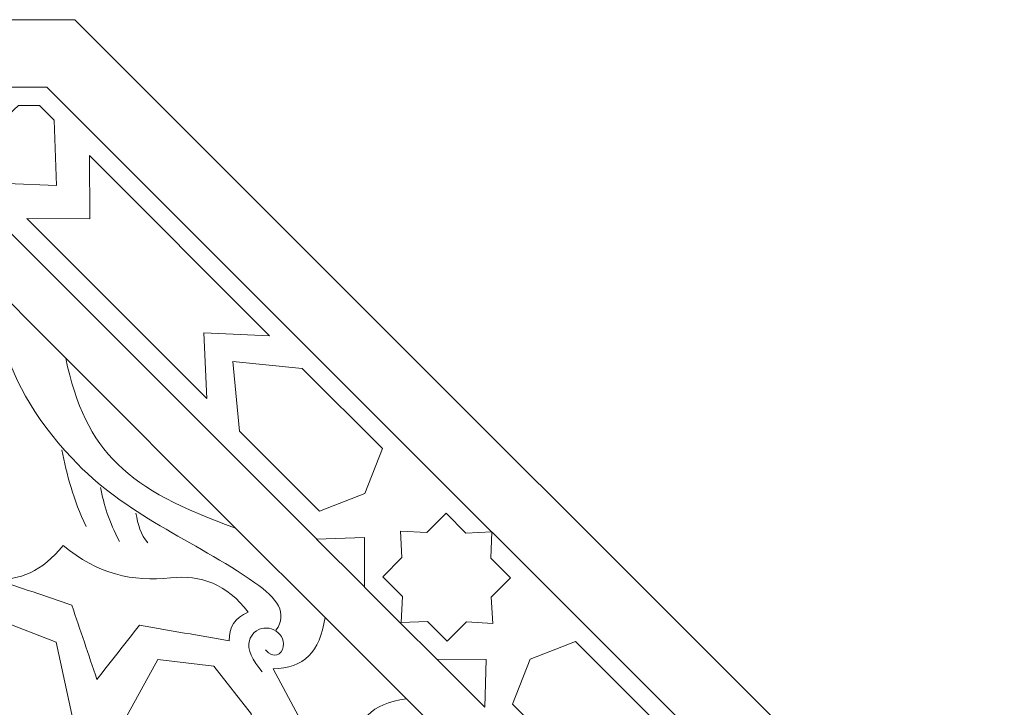
# Model space of a CAD drawing. Units: centimetres. Extents: x -10.4 to 10.5, y -13.8 to 13.1.
# Drawn here: x -3 to -0.6, y 1.3 to 2.9 of the extents above; entities that cross this region are included whole.
import ezdxf

# ---------------------------------------------------------------- set-up
doc = ezdxf.new("R2010")
doc.units = ezdxf.units.CM
doc.header["$MEASUREMENT"] = 0
doc.layers.add('PLAN_1', color=7, linetype='Continuous')

msp = doc.modelspace()

# ---------------------------------------------------------------- linework, layer by layer
at = {"layer": 'PLAN_1', "color": 250, "lineweight": 9}
for points, knots in [([(-5.93388, 2.88585), (-5.93388, 2.88585), (-8.13058, 0.68916), (-8.13058, 0.68916), (-8.13058, 0.68916), (-8.13058, 0.68916), (-8.13058, -2.41745), (-8.13058, -2.41745), (-8.13058, -2.41745), (-8.13058, -2.41745), (-5.93388, -4.61415), (-5.93388, -4.61415), (-5.93388, -4.61415), (-5.93388, -4.61415), (-2.82728, -4.61415), (-2.82728, -4.61415), (-2.82728, -4.61415), (-2.82728, -4.61415), (-0.63058, -2.41745), (-0.63058, -2.41745), (-0.63058, -2.41745), (-0.63058, -2.41745), (-0.63058, 0.68916), (-0.63058, 0.68916), (-0.63058, 0.68916), (-0.63058, 0.68916), (-2.82728, 2.88585), (-2.82728, 2.88585), (-2.82728, 2.88585), (-2.82728, 2.88585), (-5.93388, 2.88585), (-5.93388, 2.88585)], [0, 0, 0, 0, 0.1111111, 0.1111111, 0.1111111, 0.1111111, 0.2222222, 0.2222222, 0.2222222, 0.2222222, 0.3333333, 0.3333333, 0.3333333, 0.3333333, 0.4444444, 0.4444444, 0.4444444, 0.4444444, 0.5555556, 0.5555556, 0.5555556, 0.5555556, 0.6666667, 0.6666667, 0.6666667, 0.6666667, 0.7777778, 0.7777778, 0.7777778, 0.7777778, 1, 1, 1, 1]), ([(-2.91138, 2.68303), (-2.91138, 2.68303), (-2.96099, 2.68303), (-2.96099, 2.68303), (-2.96099, 2.68303), (-2.96099, 2.68303), (-3.07383, 2.57811), (-3.07383, 2.57811), (-3.07383, 2.57811), (-3.07383, 2.57811), (-3.07388, 2.57811), (-3.07388, 2.57811), (-3.07388, 2.57811), (-3.07388, 2.57811), (-3.07388, 2.57808), (-3.07388, 2.57808), (-3.07388, 2.57808), (-3.07388, 2.57808), (-3.07388, 2.57806), (-3.07388, 2.57806), (-3.07388, 2.57806), (-3.07388, 2.57806), (-3.07383, 2.57806), (-3.07383, 2.57806), (-3.07383, 2.57806), (-3.07383, 2.57806), (-2.98794, 2.49819), (-2.98794, 2.49819), (-2.98794, 2.49819), (-2.98794, 2.49819), (-2.87071, 2.49392), (-2.87071, 2.49392), (-2.87071, 2.49392), (-2.87071, 2.49392), (-2.87068, 2.4939), (-2.87068, 2.4939), (-2.87068, 2.4939), (-2.87068, 2.4939), (-2.87068, 2.49392), (-2.87068, 2.49392), (-2.87068, 2.49392), (-2.87068, 2.49392), (-2.87067, 2.49392), (-2.87067, 2.49392), (-2.87067, 2.49392), (-2.87067, 2.49392), (-2.87068, 2.49395), (-2.87068, 2.49395), (-2.87068, 2.49395), (-2.87068, 2.49395), (-2.87629, 2.64795), (-2.87629, 2.64795), (-2.87629, 2.64795), (-2.87629, 2.64795), (-2.91138, 2.68303), (-2.91138, 2.68303)], [0, 0, 0, 0, 0.0666667, 0.0666667, 0.0666667, 0.0666667, 0.1333333, 0.1333333, 0.1333333, 0.1333333, 0.2, 0.2, 0.2, 0.2, 0.2666667, 0.2666667, 0.2666667, 0.2666667, 0.3333333, 0.3333333, 0.3333333, 0.3333333, 0.4, 0.4, 0.4, 0.4, 0.4666667, 0.4666667, 0.4666667, 0.4666667, 0.5333333, 0.5333333, 0.5333333, 0.5333333, 0.6, 0.6, 0.6, 0.6, 0.6666667, 0.6666667, 0.6666667, 0.6666667, 0.7333333, 0.7333333, 0.7333333, 0.7333333, 0.8, 0.8, 0.8, 0.8, 0.8666667, 0.8666667, 0.8666667, 0.8666667, 1, 1, 1, 1]), ([(-2.94127, 2.41608), (-2.94127, 2.41608), (-2.79183, 2.41507), (-2.79183, 2.41507), (-2.79183, 2.41507), (-2.79183, 2.41507), (-2.79285, 2.56452), (-2.79285, 2.56452), (-2.79285, 2.56452), (-2.79285, 2.56452), (-2.36705, 2.1387), (-2.36705, 2.1387), (-2.36705, 2.1387), (-2.36705, 2.1387), (-2.52242, 2.14565), (-2.52242, 2.14565), (-2.52242, 2.14565), (-2.52242, 2.14565), (-2.51547, 1.99029), (-2.51547, 1.99029), (-2.51547, 1.99029), (-2.51547, 1.99029), (-2.94127, 2.41608), (-2.94127, 2.41608)], [0, 0, 0, 0, 0.1428571, 0.1428571, 0.1428571, 0.1428571, 0.2857143, 0.2857143, 0.2857143, 0.2857143, 0.4285714, 0.4285714, 0.4285714, 0.4285714, 0.5714286, 0.5714286, 0.5714286, 0.5714286, 0.7142857, 0.7142857, 0.7142857, 0.7142857, 1, 1, 1, 1]), ([(-2.84921, 2.08566), (-2.80126, 1.86196), (-2.70295, 1.77466), (-2.44762, 1.68407), (-2.44762, 1.68407), (-2.44762, 1.68407), (-2.84921, 2.08566), (-2.84921, 2.08566)], [0, 0, 0, 0, 0.3333333, 0.3333333, 0.3333333, 0.3333333, 1, 1, 1, 1]), ([(-2.43828, 1.91309), (-2.43828, 1.91309), (-2.45423, 2.07744), (-2.45423, 2.07744), (-2.45423, 2.07744), (-2.45423, 2.07744), (-2.45425, 2.07745), (-2.45425, 2.07745), (-2.45425, 2.07745), (-2.45425, 2.07745), (-2.45423, 2.07745), (-2.45423, 2.07745), (-2.45423, 2.07745), (-2.45423, 2.07745), (-2.45423, 2.07747), (-2.45423, 2.07747), (-2.45423, 2.07747), (-2.45423, 2.07747), (-2.4542, 2.07745), (-2.4542, 2.07745), (-2.4542, 2.07745), (-2.4542, 2.07745), (-2.28987, 2.06153), (-2.28987, 2.06153), (-2.28987, 2.06153), (-2.28987, 2.06153), (-2.10058, 1.87223), (-2.10058, 1.87223), (-2.10058, 1.87223), (-2.10058, 1.87223), (-2.14231, 1.76558), (-2.14231, 1.76558), (-2.14231, 1.76558), (-2.14231, 1.76558), (-2.14231, 1.76557), (-2.14231, 1.76557), (-2.14231, 1.76557), (-2.14231, 1.76557), (-2.14233, 1.76557), (-2.14233, 1.76557), (-2.14233, 1.76557), (-2.14233, 1.76557), (-2.14233, 1.76554), (-2.14233, 1.76554), (-2.14233, 1.76554), (-2.14233, 1.76554), (-2.14236, 1.76554), (-2.14236, 1.76554), (-2.14236, 1.76554), (-2.14236, 1.76554), (-2.24899, 1.7238), (-2.24899, 1.7238), (-2.24899, 1.7238), (-2.24899, 1.7238), (-2.43828, 1.91309), (-2.43828, 1.91309)], [0, 0, 0, 0, 0.0666667, 0.0666667, 0.0666667, 0.0666667, 0.1333333, 0.1333333, 0.1333333, 0.1333333, 0.2, 0.2, 0.2, 0.2, 0.2666667, 0.2666667, 0.2666667, 0.2666667, 0.3333333, 0.3333333, 0.3333333, 0.3333333, 0.4, 0.4, 0.4, 0.4, 0.4666667, 0.4666667, 0.4666667, 0.4666667, 0.5333333, 0.5333333, 0.5333333, 0.5333333, 0.6, 0.6, 0.6, 0.6, 0.6666667, 0.6666667, 0.6666667, 0.6666667, 0.7333333, 0.7333333, 0.7333333, 0.7333333, 0.8, 0.8, 0.8, 0.8, 0.8666667, 0.8666667, 0.8666667, 0.8666667, 1, 1, 1, 1]), ([(-1.94989, 1.71894), (-1.94989, 1.71894), (-1.99568, 1.67318), (-1.99568, 1.67318), (-1.99568, 1.67318), (-1.99568, 1.67318), (-2.05806, 1.67695), (-2.05806, 1.67695), (-2.05806, 1.67695), (-2.05806, 1.67695), (-2.05808, 1.67701), (-2.05808, 1.67701), (-2.05808, 1.67701), (-2.05808, 1.67701), (-2.0581, 1.67697), (-2.0581, 1.67697), (-2.0581, 1.67697), (-2.0581, 1.67697), (-2.05813, 1.67695), (-2.05813, 1.67695), (-2.05813, 1.67695), (-2.05813, 1.67695), (-2.0581, 1.67694), (-2.0581, 1.67694), (-2.0581, 1.67694), (-2.0581, 1.67694), (-2.05431, 1.61455), (-2.05431, 1.61455), (-2.05431, 1.61455), (-2.05431, 1.61455), (-2.09984, 1.56899), (-2.09984, 1.56899), (-2.09984, 1.56899), (-2.09984, 1.56899), (-2.05336, 1.52229), (-2.05336, 1.52229), (-2.05336, 1.52229), (-2.05336, 1.52229), (-2.05588, 1.46068), (-2.05588, 1.46068), (-2.05588, 1.46068), (-2.05588, 1.46068), (-1.99427, 1.46318), (-1.99427, 1.46318), (-1.99427, 1.46318), (-1.99427, 1.46318), (-1.94753, 1.41669), (-1.94753, 1.41669), (-1.94753, 1.41669), (-1.94753, 1.41669), (-1.902, 1.46225), (-1.902, 1.46225), (-1.902, 1.46225), (-1.902, 1.46225), (-1.83962, 1.45845), (-1.83962, 1.45845), (-1.83962, 1.45845), (-1.83962, 1.45845), (-1.83957, 1.45843), (-1.83957, 1.45843), (-1.83957, 1.45843), (-1.83957, 1.45843), (-1.83957, 1.45845), (-1.83957, 1.45845), (-1.83957, 1.45845), (-1.83957, 1.45845), (-1.83955, 1.45845), (-1.83955, 1.45845), (-1.83955, 1.45845), (-1.83955, 1.45845), (-1.83957, 1.45847), (-1.83957, 1.45847), (-1.83957, 1.45847), (-1.83957, 1.45847), (-1.84337, 1.52087), (-1.84337, 1.52087), (-1.84337, 1.52087), (-1.84337, 1.52087), (-1.79759, 1.56664), (-1.79759, 1.56664), (-1.79759, 1.56664), (-1.79759, 1.56664), (-1.84432, 1.61312), (-1.84432, 1.61312), (-1.84432, 1.61312), (-1.84432, 1.61312), (-1.8418, 1.67473), (-1.8418, 1.67473), (-1.8418, 1.67473), (-1.8418, 1.67473), (-1.90341, 1.67223), (-1.90341, 1.67223), (-1.90341, 1.67223), (-1.90341, 1.67223), (-1.94989, 1.71894), (-1.94989, 1.71894)], [0, 0, 0, 0, 0.04, 0.04, 0.04, 0.04, 0.08, 0.08, 0.08, 0.08, 0.12, 0.12, 0.12, 0.12, 0.16, 0.16, 0.16, 0.16, 0.2, 0.2, 0.2, 0.2, 0.24, 0.24, 0.24, 0.24, 0.28, 0.28, 0.28, 0.28, 0.32, 0.32, 0.32, 0.32, 0.36, 0.36, 0.36, 0.36, 0.4, 0.4, 0.4, 0.4, 0.44, 0.44, 0.44, 0.44, 0.48, 0.48, 0.48, 0.48, 0.52, 0.52, 0.52, 0.52, 0.56, 0.56, 0.56, 0.56, 0.6, 0.6, 0.6, 0.6, 0.64, 0.64, 0.64, 0.64, 0.68, 0.68, 0.68, 0.68, 0.72, 0.72, 0.72, 0.72, 0.76, 0.76, 0.76, 0.76, 0.8, 0.8, 0.8, 0.8, 0.84, 0.84, 0.84, 0.84, 0.88, 0.88, 0.88, 0.88, 0.92, 0.92, 0.92, 0.92, 1, 1, 1, 1]), ([(-2.14289, 1.54487), (-2.14289, 1.54487), (-2.14291, 1.66145), (-2.14291, 1.66145), (-2.14291, 1.66145), (-2.14291, 1.66145), (-2.25608, 1.65808), (-2.25608, 1.65808), (-2.25608, 1.65808), (-2.25608, 1.65808), (-2.14289, 1.54487), (-2.14289, 1.54487)], [0, 0, 0, 0, 0.25, 0.25, 0.25, 0.25, 0.5, 0.5, 0.5, 0.5, 1, 1, 1, 1]), ([(-3.01743, 1.56378), (-2.95904, 1.55906), (-2.90435, 1.58135), (-2.85502, 1.64312), (-2.85502, 1.64312), (-2.77471, 1.57456), (-2.68942, 1.55674), (-2.60146, 1.56606), (-2.60146, 1.56606), (-2.52904, 1.57373), (-2.4685, 1.55211), (-2.41773, 1.48512), (-2.41773, 1.48512), (-2.44917, 1.47184), (-2.46407, 1.44925), (-2.46247, 1.41732), (-2.46247, 1.41732), (-2.53317, 1.42967), (-2.60389, 1.44202), (-2.67459, 1.45437), (-2.67459, 1.45437), (-2.70818, 1.41155), (-2.74178, 1.36873), (-2.77536, 1.32591), (-2.77536, 1.32591), (-2.79515, 1.38458), (-2.81491, 1.44327), (-2.8347, 1.50194), (-2.8347, 1.50194), (-2.89559, 1.52256), (-2.95651, 1.54317), (-3.01743, 1.56378)], [0, 0, 0, 0, 0.1111111, 0.1111111, 0.1111111, 0.1111111, 0.2222222, 0.2222222, 0.2222222, 0.2222222, 0.3333333, 0.3333333, 0.3333333, 0.3333333, 0.4444444, 0.4444444, 0.4444444, 0.4444444, 0.5555556, 0.5555556, 0.5555556, 0.5555556, 0.6666667, 0.6666667, 0.6666667, 0.6666667, 0.7777778, 0.7777778, 0.7777778, 0.7777778, 1, 1, 1, 1]), ([(-2.14004, 1.37649), (-2.14004, 1.37649), (-2.23616, 1.47261), (-2.23616, 1.47261), (-2.23616, 1.47261), (-2.24814, 1.38956), (-2.28604, 1.35337), (-2.35913, 1.35079), (-2.35913, 1.35079), (-2.35913, 1.35079), (-2.29877, 1.23957), (-2.29877, 1.23957), (-2.29877, 1.23957), (-2.29877, 1.23957), (-2.31415, 1.2024), (-2.31415, 1.2024), (-2.31415, 1.2024), (-2.31415, 1.2024), (-2.27699, 1.21776), (-2.27699, 1.21776), (-2.27699, 1.21776), (-2.27699, 1.21776), (-2.16576, 1.1574), (-2.16576, 1.1574), (-2.16576, 1.1574), (-2.16317, 1.23049), (-2.12697, 1.26842), (-2.04395, 1.28038), (-2.04395, 1.28038), (-2.04395, 1.28038), (-2.14004, 1.37649), (-2.14004, 1.37649)], [0, 0, 0, 0, 0.1111111, 0.1111111, 0.1111111, 0.1111111, 0.2222222, 0.2222222, 0.2222222, 0.2222222, 0.3333333, 0.3333333, 0.3333333, 0.3333333, 0.4444444, 0.4444444, 0.4444444, 0.4444444, 0.5555556, 0.5555556, 0.5555556, 0.5555556, 0.6666667, 0.6666667, 0.6666667, 0.6666667, 0.7777778, 0.7777778, 0.7777778, 0.7777778, 1, 1, 1, 1]), ([(-2.92155, 1.0136), (-2.92155, 1.0136), (-3.06579, 1.13701), (-3.06579, 1.13701), (-3.06579, 1.13701), (-3.06579, 1.13701), (-3.11135, 1.3868), (-3.11135, 1.3868), (-3.11135, 1.3868), (-3.11135, 1.3868), (-3.00142, 1.46443), (-3.00142, 1.46443), (-3.00142, 1.46443), (-3.00142, 1.46443), (-2.87185, 1.41403), (-2.87185, 1.41403), (-2.87185, 1.41403), (-2.87185, 1.41403), (-2.81452, 1.14832), (-2.81452, 1.14832), (-2.81452, 1.14832), (-2.81452, 1.14832), (-2.92155, 1.0136), (-2.92155, 1.0136)], [0, 0, 0, 0, 0.1428571, 0.1428571, 0.1428571, 0.1428571, 0.2857143, 0.2857143, 0.2857143, 0.2857143, 0.4285714, 0.4285714, 0.4285714, 0.4285714, 0.5714286, 0.5714286, 0.5714286, 0.5714286, 0.7142857, 0.7142857, 0.7142857, 0.7142857, 1, 1, 1, 1]), ([(-1.60343, 1.07825), (-1.60343, 1.07825), (-1.4391, 1.06233), (-1.4391, 1.06233), (-1.4391, 1.06233), (-1.4391, 1.06233), (-1.43908, 1.06228), (-1.43908, 1.06228), (-1.43908, 1.06228), (-1.43908, 1.06228), (-1.43908, 1.06233), (-1.43908, 1.06233), (-1.43908, 1.06233), (-1.43908, 1.06233), (-1.43905, 1.06233), (-1.43905, 1.06233), (-1.43905, 1.06233), (-1.43905, 1.06233), (-1.43908, 1.06236), (-1.43908, 1.06236), (-1.43908, 1.06236), (-1.43908, 1.06236), (-1.45502, 1.22666), (-1.45502, 1.22666), (-1.45502, 1.22666), (-1.45502, 1.22666), (-1.64431, 1.41597), (-1.64431, 1.41597), (-1.64431, 1.41597), (-1.64431, 1.41597), (-1.75097, 1.37422), (-1.75097, 1.37422), (-1.75097, 1.37422), (-1.75097, 1.37422), (-1.75097, 1.37425), (-1.75097, 1.37425), (-1.75097, 1.37425), (-1.75097, 1.37425), (-1.75099, 1.37422), (-1.75099, 1.37422), (-1.75099, 1.37422), (-1.75099, 1.37422), (-1.75101, 1.37422), (-1.75101, 1.37422), (-1.75101, 1.37422), (-1.75101, 1.37422), (-1.75099, 1.3742), (-1.75099, 1.3742), (-1.75099, 1.3742), (-1.75099, 1.3742), (-1.79272, 1.26756), (-1.79272, 1.26756), (-1.79272, 1.26756), (-1.79272, 1.26756), (-1.60343, 1.07825), (-1.60343, 1.07825)], [0, 0, 0, 0, 0.0666667, 0.0666667, 0.0666667, 0.0666667, 0.1333333, 0.1333333, 0.1333333, 0.1333333, 0.2, 0.2, 0.2, 0.2, 0.2666667, 0.2666667, 0.2666667, 0.2666667, 0.3333333, 0.3333333, 0.3333333, 0.3333333, 0.4, 0.4, 0.4, 0.4, 0.4666667, 0.4666667, 0.4666667, 0.4666667, 0.5333333, 0.5333333, 0.5333333, 0.5333333, 0.6, 0.6, 0.6, 0.6, 0.6666667, 0.6666667, 0.6666667, 0.6666667, 0.7333333, 0.7333333, 0.7333333, 0.7333333, 0.8, 0.8, 0.8, 0.8, 0.8666667, 0.8666667, 0.8666667, 0.8666667, 1, 1, 1, 1]), ([(-2.70318, 0.98278), (-2.70318, 0.98278), (-2.74931, 1.15814), (-2.74931, 1.15814), (-2.74931, 1.15814), (-2.74931, 1.15814), (-2.63105, 1.37332), (-2.63105, 1.37332), (-2.63105, 1.37332), (-2.63105, 1.37332), (-2.49885, 1.35784), (-2.49885, 1.35784), (-2.49885, 1.35784), (-2.49885, 1.35784), (-2.40983, 1.24381), (-2.40983, 1.24381), (-2.40983, 1.24381), (-2.40983, 1.24381), (-2.52895, 1.02845), (-2.52895, 1.02845), (-2.52895, 1.02845), (-2.52895, 1.02845), (-2.70318, 0.98278), (-2.70318, 0.98278)], [0, 0, 0, 0, 0.1428571, 0.1428571, 0.1428571, 0.1428571, 0.2857143, 0.2857143, 0.2857143, 0.2857143, 0.4285714, 0.4285714, 0.4285714, 0.4285714, 0.5714286, 0.5714286, 0.5714286, 0.5714286, 0.7142857, 0.7142857, 0.7142857, 0.7142857, 1, 1, 1, 1]), ([(-1.97165, 1.37364), (-1.97165, 1.37364), (-1.8551, 1.37362), (-1.8551, 1.37362), (-1.8551, 1.37362), (-1.8551, 1.37362), (-1.85848, 1.26045), (-1.85848, 1.26045), (-1.85848, 1.26045), (-1.85848, 1.26045), (-1.97165, 1.37364), (-1.97165, 1.37364)], [0, 0, 0, 0, 0.25, 0.25, 0.25, 0.25, 0.5, 0.5, 0.5, 0.5, 1, 1, 1, 1])]:
    msp.add_open_spline(points, degree=3, knots=knots, dxfattribs=at)
at = {"layer": 'PLAN_1', "color": 114, "lineweight": 9}
msp.add_open_spline([(-5.86778, 2.72628), (-5.86778, 2.72628), (-7.97101, 0.62307), (-7.97101, 0.62307), (-7.97101, 0.62307), (-7.97101, 0.62307), (-7.97101, -2.35136), (-7.97101, -2.35136), (-7.97101, -2.35136), (-7.97101, -2.35136), (-5.86778, -4.45457), (-5.86778, -4.45457), (-5.86778, -4.45457), (-5.86778, -4.45457), (-2.89338, -4.45457), (-2.89338, -4.45457), (-2.89338, -4.45457), (-2.89338, -4.45457), (-0.79015, -2.35136), (-0.79015, -2.35136), (-0.79015, -2.35136), (-0.79015, -2.35136), (-0.79015, 0.62307), (-0.79015, 0.62307), (-0.79015, 0.62307), (-0.79015, 0.62307), (-2.89338, 2.72628), (-2.89338, 2.72628), (-2.89338, 2.72628), (-2.89338, 2.72628), (-5.86778, 2.72628), (-5.86778, 2.72628)], degree=3, knots=[0, 0, 0, 0, 0.1111111, 0.1111111, 0.1111111, 0.1111111, 0.2222222, 0.2222222, 0.2222222, 0.2222222, 0.3333333, 0.3333333, 0.3333333, 0.3333333, 0.4444444, 0.4444444, 0.4444444, 0.4444444, 0.5555556, 0.5555556, 0.5555556, 0.5555556, 0.6666667, 0.6666667, 0.6666667, 0.6666667, 0.7777778, 0.7777778, 0.7777778, 0.7777778, 1, 1, 1, 1], dxfattribs=at)
at = {"layer": 'PLAN_1', "color": 230, "lineweight": 9}
for points in [[(-2.25659, 1.65819), (-2.25659, 1.65819), (-3.01977, 2.42135), (-3.01977, 2.42135)], [(-2.84907, 2.0855), (-2.84907, 2.0855), (-3.06813, 2.30457), (-3.06813, 2.30457)], [(-2.85815, 1.8691), (-2.84622, 1.81052), (-2.83183, 1.75127), (-2.80047, 1.68746)], [(-2.76665, 1.77984), (-2.75882, 1.74021), (-2.74718, 1.69897), (-2.72202, 1.65208)], [(-2.68332, 1.71923), (-2.67825, 1.69299), (-2.6722, 1.66738), (-2.65473, 1.64905)], [(-2.14277, 1.54437), (-2.14277, 1.54437), (-2.14303, 1.5446), (-2.14303, 1.5446)], [(-2.05748, 1.45908), (-2.05748, 1.45908), (-2.14277, 1.54437), (-2.14277, 1.54437)], [(-2.05748, 1.45908), (-2.05748, 1.45908), (-1.97216, 1.37376), (-1.97216, 1.37376)], [(-1.97216, 1.37376), (-1.97216, 1.37376), (-1.97193, 1.37353), (-1.97193, 1.37353)]]:
    msp.add_open_spline(points, degree=3, dxfattribs=at)
for points, knots in [([(-2.35206, 1.44253), (-2.32323, 1.48227), (-2.34928, 1.51815), (-2.40179, 1.55471), (-2.40179, 1.55471), (-2.54951, 1.65752), (-2.70663, 1.71262), (-2.83424, 1.84888), (-2.83424, 1.84888), (-2.92602, 1.94691), (-2.98045, 2.04638), (-2.99924, 2.13858)], [0, 0, 0, 0, 0.25, 0.25, 0.25, 0.25, 0.5, 0.5, 0.5, 0.5, 1, 1, 1, 1]), ([(-2.23597, 1.47242), (-2.23597, 1.47242), (-2.23616, 1.47261), (-2.23616, 1.47261), (-2.23616, 1.47261), (-2.23616, 1.47261), (-2.44766, 1.6841), (-2.44766, 1.6841)], [0, 0, 0, 0, 0.3333333, 0.3333333, 0.3333333, 0.3333333, 1, 1, 1, 1]), ([(-2.37718, 1.39614), (-2.35832, 1.37292), (-2.33779, 1.38442), (-2.33475, 1.40339), (-2.33475, 1.40339), (-2.32896, 1.43936), (-2.37706, 1.46234), (-2.40334, 1.43692), (-2.40334, 1.43692), (-2.40867, 1.4318), (-2.41279, 1.42545), (-2.4149, 1.41839), (-2.4149, 1.41839), (-2.42134, 1.3967), (-2.40732, 1.37105), (-2.3845, 1.34442)], [0, 0, 0, 0, 0.2, 0.2, 0.2, 0.2, 0.4, 0.4, 0.4, 0.4, 0.6, 0.6, 0.6, 0.6, 1, 1, 1, 1]), ([(-2.04411, 1.28056), (-2.04411, 1.28056), (-2.04395, 1.28038), (-2.04395, 1.28038), (-2.04395, 1.28038), (-2.04395, 1.28038), (-1.83244, 1.06889), (-1.83244, 1.06889)], [0, 0, 0, 0, 0.3333333, 0.3333333, 0.3333333, 0.3333333, 1, 1, 1, 1])]:
    msp.add_open_spline(points, degree=3, knots=knots, dxfattribs=at)

doc.saveas('drawing.dxf')
